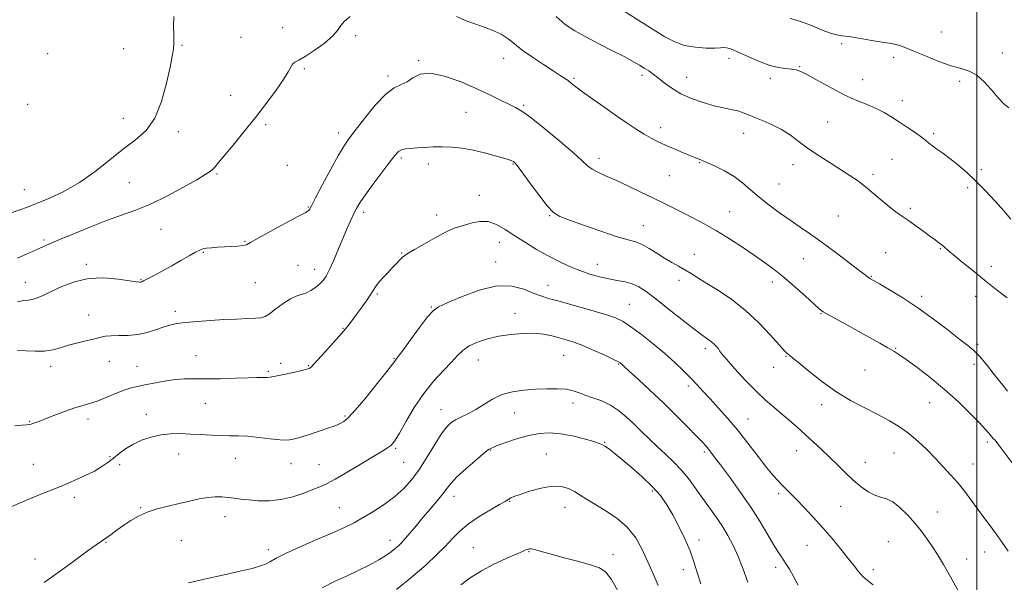
# Model space of a CAD drawing. Extents: x 2127300 to 2130200, y 302300 to 305200.
# Drawn here: x 2129101 to 2129512, y 303729 to 303964 of the extents above; entities that cross this region are included whole.
import ezdxf

# ---------------------------------------------------------------- set-up
doc = ezdxf.new("R2010")
doc.units = 0
doc.header["$MEASUREMENT"] = 0
for name, color, linetype, lineweight in [('CONTOUR INDEX', 41, 'Continuous', 13), ('CONTOUR INTERMEDIATE', 44, 'Continuous', 0), ('GRID LINE', 7, 'Continuous', 0), ('SPOT ELEVATION DTM', 2, 'Continuous', 13)]:
    doc.layers.add(name, color=color, linetype=linetype, lineweight=lineweight)

msp = doc.modelspace()

# ---------------------------------------------------------------- linework, layer by layer
at = {"layer": 'CONTOUR INDEX', "flags": 128}
for points, elevation in [([(2129422.253, 303964.153), (2129424.347, 303963.602), (2129426.931, 303962.783), (2129429.951, 303961.681), (2129433.293, 303960.334), (2129436.6, 303958.984), (2129439.454, 303957.921), (2129441.64, 303957.336), (2129443.764, 303957.014), (2129446.638, 303956.639), (2129450.766, 303955.987), (2129455.422, 303955.198), (2129459.574, 303954.503), (2129462.462, 303954.064), (2129464.421, 303953.768), (2129466.061, 303953.432), (2129467.951, 303952.879), (2129470.502, 303951.951), (2129474.084, 303950.495), (2129478.867, 303948.47), (2129484.216, 303946.286), (2129489.294, 303944.466), (2129493.469, 303943.319), (2129496.922, 303942.296), (2129500.039, 303940.638), (2129503.119, 303937.839), (2129506.115, 303934.418), (2129508.894, 303931.148), (2129511.333, 303928.647), (2129513.343, 303926.9)], 1170), ([(2129099.929, 303825.83), (2129103.379, 303825.651), (2129107.316, 303825.444), (2129111.192, 303825.509), (2129114.617, 303826.058), (2129117.832, 303826.964), (2129121.236, 303828.012), (2129125.067, 303829.018), (2129128.92, 303829.922), (2129132.228, 303830.695), (2129134.639, 303831.308), (2129136.656, 303831.74), (2129138.995, 303831.967), (2129142.186, 303832.016), (2129146.006, 303832.102), (2129150.047, 303832.488), (2129153.947, 303833.344), (2129157.545, 303834.467), (2129160.728, 303835.561), (2129163.508, 303836.398), (2129166.394, 303837.011), (2129170.02, 303837.502), (2129174.81, 303837.95), (2129180.357, 303838.351), (2129186.042, 303838.68), (2129191.303, 303838.923), (2129195.796, 303839.101), (2129199.23, 303839.245), (2129201.494, 303839.437), (2129203.182, 303839.953), (2129205.066, 303841.121), (2129207.7, 303843.102), (2129210.764, 303845.397), (2129213.721, 303847.342), (2129216.165, 303848.47), (2129218.233, 303849.096), (2129220.194, 303849.73), (2129222.238, 303850.764), (2129224.244, 303852.104), (2129226.01, 303853.54), (2129227.418, 303854.979), (2129228.677, 303856.813), (2129230.081, 303859.555), (2129231.835, 303863.512), (2129233.799, 303868.172), (2129235.746, 303872.815), (2129237.489, 303876.848), (2129238.987, 303880.18), (2129240.237, 303882.848), (2129241.326, 303885.007), (2129242.697, 303887.299), (2129244.884, 303890.484), (2129248.181, 303895.006), (2129251.923, 303900.028), (2129255.21, 303904.397), (2129257.389, 303907.235), (2129258.821, 303908.767), (2129260.115, 303909.497), (2129261.783, 303909.866), (2129263.937, 303910.069), (2129266.591, 303910.239), (2129269.735, 303910.467), (2129273.277, 303910.677), (2129277.103, 303910.751), (2129281.127, 303910.586), (2129285.377, 303910.128), (2129289.91, 303909.339), (2129294.669, 303908.229), (2129299.144, 303907.014), (2129302.712, 303905.96), (2129304.935, 303905.264), (2129306.113, 303904.843), (2129306.732, 303904.547), (2129307.286, 303904.128), (2129308.291, 303902.961), (2129310.269, 303900.322), (2129313.503, 303895.852), (2129317.324, 303890.637), (2129320.821, 303886.122), (2129323.452, 303883.343), (2129326.147, 303881.683), (2129330.2, 303880.115), (2129336.412, 303877.891), (2129343.602, 303875.383), (2129350.094, 303873.245), (2129354.651, 303871.923), (2129357.784, 303871.034), (2129360.444, 303869.989), (2129363.384, 303868.356), (2129366.568, 303866.338), (2129369.764, 303864.297), (2129372.784, 303862.513), (2129375.609, 303860.939), (2129378.262, 303859.448), (2129380.843, 303857.897), (2129383.749, 303856.076), (2129387.45, 303853.759), (2129392.254, 303850.752), (2129397.815, 303846.997), (2129403.625, 303842.468), (2129409.179, 303837.295), (2129414.003, 303832.231), (2129417.626, 303828.183), (2129419.756, 303825.8), (2129420.808, 303824.688), (2129421.371, 303824.195), (2129422.031, 303823.693), (2129423.342, 303822.658), (2129425.852, 303820.589), (2129429.929, 303817.192), (2129435.219, 303812.997), (2129441.189, 303808.74), (2129447.34, 303805.011), (2129453.322, 303801.823), (2129458.818, 303799.048), (2129463.607, 303796.529), (2129467.834, 303794.019), (2129471.736, 303791.244), (2129475.508, 303788.015), (2129479.168, 303784.475), (2129482.689, 303780.85), (2129486.046, 303777.319), (2129489.225, 303773.866), (2129492.21, 303770.429), (2129495.007, 303766.954), (2129497.688, 303763.422), (2129500.344, 303759.824), (2129503.036, 303756.167), (2129505.705, 303752.54), (2129508.262, 303749.049), (2129510.666, 303745.706), (2129513.074, 303742.148)], 1160), ([(2129227.008, 303726.836), (2129232.113, 303729.42), (2129237.121, 303731.714), (2129242.059, 303734.033), (2129246.661, 303736.328), (2129250.588, 303738.46), (2129253.595, 303740.316), (2129255.811, 303741.894), (2129257.459, 303743.224), (2129258.776, 303744.381), (2129260.053, 303745.65), (2129261.596, 303747.363), (2129263.64, 303749.768), (2129266.141, 303752.757), (2129268.987, 303756.14), (2129272.024, 303759.7), (2129274.936, 303763.128), (2129277.364, 303766.09), (2129279.14, 303768.411), (2129280.838, 303770.534), (2129283.222, 303773.06), (2129286.761, 303776.355), (2129290.75, 303779.848), (2129294.188, 303782.733), (2129296.417, 303784.451), (2129298.145, 303785.416), (2129300.419, 303786.292), (2129303.999, 303787.567), (2129308.482, 303789.045), (2129313.174, 303790.36), (2129317.561, 303791.2), (2129321.848, 303791.464), (2129326.419, 303791.109), (2129331.457, 303790.16), (2129336.338, 303788.932), (2129340.239, 303787.811), (2129342.599, 303787.07), (2129343.913, 303786.529), (2129344.941, 303785.895), (2129346.359, 303784.882), (2129348.498, 303783.248), (2129351.606, 303780.756), (2129355.763, 303777.295), (2129360.37, 303773.253), (2129364.659, 303769.137), (2129368.059, 303765.307), (2129370.792, 303761.5), (2129373.277, 303757.306), (2129375.821, 303752.457), (2129378.286, 303747.278), (2129380.42, 303742.243), (2129382.071, 303737.665), (2129383.465, 303733.235), (2129384.925, 303728.485)], 1150)]:
    msp.add_lwpolyline(points, dxfattribs=dict(at, elevation=elevation))
at = {"layer": 'CONTOUR INTERMEDIATE', "flags": 128}
for points, elevation in [([(2129352.988, 303967.279), (2129359.108, 303963.331), (2129365.062, 303959.579), (2129369.907, 303956.59), (2129374.023, 303954.417), (2129378.12, 303952.984), (2129382.667, 303952.197), (2129387.154, 303951.89), (2129390.829, 303951.878), (2129393.167, 303951.987), (2129394.556, 303952.079), (2129395.608, 303952.028), (2129396.885, 303951.708), (2129398.733, 303951.004), (2129401.445, 303949.802), (2129405.164, 303948.084), (2129409.438, 303946.213), (2129413.666, 303944.647), (2129417.345, 303943.726), (2129420.38, 303943.296), (2129422.774, 303943.088), (2129424.663, 303942.81), (2129426.709, 303942.111), (2129429.705, 303940.621), (2129434.177, 303938.14), (2129439.569, 303935.149), (2129445.054, 303932.3), (2129449.965, 303930.081), (2129454.253, 303928.335), (2129458.03, 303926.739), (2129461.421, 303925.025), (2129464.618, 303923.133), (2129467.831, 303921.053), (2129471.167, 303918.82), (2129474.333, 303916.644), (2129476.934, 303914.775), (2129478.73, 303913.377), (2129480.083, 303912.257), (2129481.509, 303911.13), (2129483.427, 303909.752), (2129485.863, 303908.029), (2129488.748, 303905.904), (2129492.015, 303903.321), (2129495.62, 303900.224), (2129499.524, 303896.556), (2129503.637, 303892.353), (2129507.667, 303888.002), (2129511.272, 303883.985), (2129514.243, 303880.602)], 1168), ([(2129097.29, 303883.243), (2129100.951, 303884.373), (2129104.117, 303885.556), (2129107.87, 303887.085), (2129113.009, 303889.223), (2129119.195, 303892.112), (2129125.807, 303895.861), (2129132.303, 303900.451), (2129138.457, 303905.341), (2129144.126, 303909.862), (2129149.179, 303913.643), (2129153.543, 303917.517), (2129157.159, 303922.616), (2129159.993, 303929.605), (2129162.104, 303937.277), (2129163.577, 303943.96), (2129164.5, 303948.45), (2129164.983, 303951.431), (2129165.138, 303954.058), (2129165.091, 303957.249), (2129165.016, 303960.986), (2129165.097, 303965.013)], 1166), ([(2129099.872, 303864.287), (2129103.947, 303866.095), (2129107.669, 303867.752), (2129110.488, 303868.998), (2129113.25, 303870.197), (2129117.153, 303871.863), (2129123, 303874.332), (2129130.03, 303877.219), (2129137.086, 303879.959), (2129143.327, 303882.178), (2129149.17, 303884.27), (2129155.342, 303886.823), (2129162.262, 303890.196), (2129169.099, 303893.847), (2129174.708, 303897.009), (2129178.265, 303899.117), (2129180.22, 303900.42), (2129181.341, 303901.366), (2129182.351, 303902.424), (2129183.796, 303904.121), (2129186.175, 303907.002), (2129189.814, 303911.418), (2129194.333, 303916.95), (2129199.178, 303922.989), (2129203.825, 303928.951), (2129207.869, 303934.37), (2129210.937, 303938.808), (2129212.806, 303941.949), (2129213.86, 303943.981), (2129214.635, 303945.212), (2129215.64, 303945.995), (2129217.273, 303946.847), (2129219.907, 303948.328), (2129223.682, 303950.801), (2129227.813, 303953.836), (2129231.284, 303956.806), (2129233.403, 303959.233), (2129234.771, 303961.25), (2129236.315, 303963.136), (2129238.738, 303965.1)], 1164), ([(2129283.002, 303965.058), (2129286.415, 303963.541), (2129289.892, 303962.247), (2129293.859, 303960.877), (2129297.957, 303959.355), (2129301.632, 303957.662), (2129304.547, 303955.763), (2129307.235, 303953.574), (2129310.451, 303950.995), (2129314.671, 303948.018), (2129319.281, 303944.999), (2129323.389, 303942.382), (2129326.323, 303940.492), (2129328.29, 303939.175), (2129329.711, 303938.153), (2129331.037, 303937.135), (2129332.821, 303935.765), (2129335.644, 303933.668), (2129339.853, 303930.63), (2129344.872, 303927.067), (2129349.896, 303923.552), (2129354.277, 303920.549), (2129358.014, 303918.077), (2129361.267, 303916.046), (2129364.214, 303914.352), (2129367.114, 303912.852), (2129370.244, 303911.391), (2129373.757, 303909.868), (2129377.302, 303908.394), (2129380.404, 303907.137), (2129382.777, 303906.183), (2129384.902, 303905.307), (2129387.449, 303904.204), (2129390.886, 303902.635), (2129394.857, 303900.627), (2129398.806, 303898.27), (2129402.333, 303895.645), (2129405.683, 303892.783), (2129409.261, 303889.706), (2129413.352, 303886.461), (2129417.766, 303883.193), (2129422.191, 303880.073), (2129426.43, 303877.181), (2129430.741, 303874.239), (2129435.496, 303870.877), (2129440.854, 303866.913), (2129446.122, 303862.911), (2129450.396, 303859.624), (2129453.024, 303857.6), (2129454.371, 303856.576), (2129455.053, 303856.09), (2129455.695, 303855.69), (2129456.939, 303854.975), (2129459.433, 303853.56), (2129463.624, 303851.145), (2129469.155, 303847.785), (2129475.466, 303843.623), (2129481.978, 303838.899), (2129488.031, 303834.254), (2129492.945, 303830.426), (2129496.307, 303827.857), (2129498.777, 303825.806), (2129501.281, 303823.237), (2129504.47, 303819.458), (2129507.894, 303815.155), (2129510.827, 303811.361), (2129512.802, 303808.8)], 1164), ([(2129324.553, 303965.002), (2129328.41, 303961.745), (2129332.348, 303959.082), (2129336.912, 303956.503), (2129342.403, 303953.646), (2129348.136, 303950.74), (2129353.182, 303948.163), (2129356.849, 303946.191), (2129359.408, 303944.707), (2129361.368, 303943.493), (2129363.179, 303942.336), (2129365.063, 303941.044), (2129367.183, 303939.43), (2129369.702, 303937.383), (2129372.776, 303935.095), (2129376.559, 303932.831), (2129381.088, 303930.822), (2129385.925, 303929.148), (2129390.518, 303927.851), (2129394.422, 303926.936), (2129397.644, 303926.26), (2129400.3, 303925.64), (2129402.56, 303924.917), (2129404.809, 303924.027), (2129407.484, 303922.927), (2129410.881, 303921.573), (2129414.736, 303919.916), (2129418.643, 303917.904), (2129422.318, 303915.511), (2129425.959, 303912.815), (2129429.884, 303909.915), (2129434.286, 303906.926), (2129438.853, 303903.999), (2129443.15, 303901.299), (2129446.87, 303898.91), (2129450.222, 303896.606), (2129453.549, 303894.083), (2129457.075, 303891.16), (2129460.575, 303888.162), (2129463.707, 303885.538), (2129466.266, 303883.583), (2129468.588, 303881.974), (2129471.142, 303880.233), (2129474.234, 303878.032), (2129477.505, 303875.645), (2129480.431, 303873.494), (2129482.618, 303871.895), (2129484.19, 303870.734), (2129485.402, 303869.791), (2129486.543, 303868.825), (2129488.052, 303867.518), (2129490.402, 303865.531), (2129493.915, 303862.641), (2129498.323, 303859.076), (2129503.206, 303855.179), (2129508.136, 303851.291), (2129512.655, 303847.748)], 1166), ([(2129099.927, 303846.133), (2129102.568, 303846.6), (2129104.428, 303846.818), (2129106.085, 303847.097), (2129108.058, 303847.71), (2129110.628, 303848.769), (2129114.019, 303850.352), (2129118.389, 303852.416), (2129123.631, 303854.445), (2129129.575, 303855.803), (2129135.928, 303856.056), (2129141.908, 303855.564), (2129146.614, 303854.886), (2129149.411, 303854.47), (2129150.734, 303854.317), (2129151.286, 303854.321), (2129151.726, 303854.426), (2129152.537, 303854.789), (2129154.159, 303855.62), (2129156.883, 303857.058), (2129160.406, 303858.954), (2129164.278, 303861.09), (2129168.072, 303863.246), (2129171.459, 303865.197), (2129174.133, 303866.719), (2129175.934, 303867.66), (2129177.291, 303868.158), (2129178.777, 303868.424), (2129180.837, 303868.632), (2129183.394, 303868.818), (2129186.244, 303868.981), (2129189.16, 303869.129), (2129191.834, 303869.293), (2129193.94, 303869.512), (2129195.398, 303869.889), (2129197.125, 303870.775), (2129200.288, 303872.587), (2129205.563, 303875.515), (2129211.682, 303878.846), (2129216.888, 303881.641), (2129219.868, 303883.209), (2129221.078, 303883.856), (2129221.419, 303884.132), (2129221.716, 303884.634), (2129222.505, 303886.131), (2129224.249, 303889.438), (2129227.187, 303894.954), (2129230.676, 303901.424), (2129233.851, 303907.181), (2129236.139, 303911.079), (2129238.148, 303914.053), (2129240.776, 303917.56), (2129244.632, 303922.573), (2129249.166, 303928.113), (2129253.534, 303932.719), (2129257.087, 303935.353), (2129259.94, 303936.678), (2129262.4, 303937.781), (2129264.835, 303939.409), (2129267.858, 303940.946), (2129272.145, 303941.433), (2129278.081, 303940.204), (2129284.906, 303937.759), (2129291.57, 303934.889), (2129297.21, 303932.264), (2129301.699, 303930.075), (2129305.1, 303928.395), (2129307.647, 303927.133), (2129310.283, 303925.559), (2129314.124, 303922.779), (2129319.837, 303918.266), (2129326.285, 303912.961), (2129331.879, 303908.166), (2129335.472, 303904.872), (2129337.677, 303902.806), (2129339.548, 303901.382), (2129341.978, 303900.074), (2129345.234, 303898.607), (2129349.42, 303896.766), (2129354.515, 303894.43), (2129359.977, 303891.845), (2129365.136, 303889.349), (2129369.514, 303887.187), (2129373.407, 303885.23), (2129377.303, 303883.259), (2129381.602, 303881.074), (2129386.341, 303878.571), (2129391.47, 303875.668), (2129396.885, 303872.348), (2129402.265, 303868.859), (2129407.234, 303865.514), (2129411.558, 303862.504), (2129415.551, 303859.543), (2129419.67, 303856.222), (2129424.175, 303852.324), (2129428.547, 303848.401), (2129432.071, 303845.198), (2129434.321, 303843.211), (2129436.014, 303841.951), (2129438.154, 303840.684), (2129441.494, 303838.836), (2129445.79, 303836.486), (2129450.546, 303833.873), (2129455.28, 303831.24), (2129459.567, 303828.832), (2129462.994, 303826.897), (2129465.391, 303825.522), (2129467.552, 303824.157), (2129470.512, 303822.091), (2129475.013, 303818.8), (2129480.624, 303814.487), (2129486.624, 303809.542), (2129492.342, 303804.384), (2129497.316, 303799.552), (2129501.138, 303795.618), (2129503.549, 303792.988), (2129504.899, 303791.404), (2129505.686, 303790.448), (2129506.33, 303789.753), (2129506.929, 303789.167), (2129507.504, 303788.594), (2129508.149, 303787.85), (2129509.264, 303786.391), (2129511.325, 303783.588), (2129514.637, 303779.05)], 1162), ([(2129098.776, 303794.424), (2129101.927, 303794.652), (2129103.804, 303794.77), (2129104.843, 303794.889), (2129105.621, 303795.091), (2129106.677, 303795.462), (2129108.403, 303796.117), (2129111.155, 303797.178), (2129115.091, 303798.685), (2129119.577, 303800.354), (2129123.781, 303801.822), (2129127.122, 303802.846), (2129130.008, 303803.684), (2129133.099, 303804.717), (2129136.84, 303806.195), (2129140.834, 303807.852), (2129144.472, 303809.29), (2129147.36, 303810.226), (2129149.965, 303810.843), (2129152.97, 303811.439), (2129156.852, 303812.223), (2129161.259, 303813.047), (2129165.632, 303813.675), (2129169.619, 303813.941), (2129173.695, 303813.968), (2129178.541, 303813.947), (2129184.529, 303814.027), (2129190.796, 303814.187), (2129196.17, 303814.36), (2129199.774, 303814.491), (2129201.9, 303814.571), (2129203.134, 303814.597), (2129204.068, 303814.597), (2129205.325, 303814.702), (2129207.532, 303815.071), (2129211.037, 303815.794), (2129215.049, 303816.679), (2129218.497, 303817.466), (2129220.578, 303817.966), (2129221.565, 303818.262), (2129222.001, 303818.505), (2129222.417, 303818.901), (2129223.302, 303819.866), (2129225.133, 303821.865), (2129228.166, 303825.148), (2129231.775, 303829.086), (2129235.11, 303832.831), (2129237.552, 303835.764), (2129239.392, 303838.183), (2129241.152, 303840.618), (2129243.2, 303843.433), (2129245.304, 303846.342), (2129247.078, 303848.895), (2129248.282, 303850.79), (2129249.238, 303852.317), (2129250.414, 303853.91), (2129252.138, 303855.886), (2129254.194, 303858.084), (2129256.226, 303860.227), (2129257.947, 303862.076), (2129259.342, 303863.565), (2129260.463, 303864.671), (2129261.465, 303865.457), (2129262.931, 303866.345), (2129265.543, 303867.847), (2129269.685, 303870.259), (2129274.527, 303873.027), (2129278.934, 303875.385), (2129282.088, 303876.781), (2129284.431, 303877.522), (2129286.719, 303878.13), (2129289.541, 303878.948), (2129292.81, 303879.6), (2129296.273, 303879.531), (2129299.75, 303878.338), (2129303.365, 303876.237), (2129307.32, 303873.596), (2129311.738, 303870.75), (2129316.445, 303867.903), (2129321.194, 303865.227), (2129325.782, 303862.862), (2129330.204, 303860.823), (2129334.499, 303859.095), (2129338.692, 303857.662), (2129342.731, 303856.517), (2129346.548, 303855.651), (2129350.087, 303855.017), (2129353.335, 303854.414), (2129356.293, 303853.6), (2129359.059, 303852.328), (2129362.133, 303850.323), (2129366.114, 303847.306), (2129371.322, 303843.197), (2129376.96, 303838.728), (2129381.953, 303834.829), (2129385.485, 303832.194), (2129387.788, 303830.552), (2129389.354, 303829.391), (2129390.59, 303828.301), (2129391.559, 303827.278), (2129392.236, 303826.418), (2129392.72, 303825.681), (2129393.6, 303824.488), (2129395.588, 303822.12), (2129399.127, 303818.156), (2129403.595, 303813.343), (2129408.103, 303808.726), (2129411.966, 303805.09), (2129415.315, 303802.196), (2129418.482, 303799.548), (2129421.737, 303796.749), (2129425.078, 303793.792), (2129428.442, 303790.768), (2129431.779, 303787.741), (2129435.112, 303784.661), (2129438.482, 303781.449), (2129441.909, 303778.077), (2129445.327, 303774.722), (2129448.651, 303771.612), (2129451.805, 303768.953), (2129454.746, 303766.865), (2129457.442, 303765.444), (2129459.906, 303764.658), (2129462.341, 303763.953), (2129464.998, 303762.645), (2129468.032, 303760.254), (2129471.214, 303757.109), (2129474.22, 303753.744), (2129476.815, 303750.568), (2129479.108, 303747.495), (2129481.298, 303744.318), (2129483.579, 303740.801), (2129486.126, 303736.619), (2129489.108, 303731.42), (2129492.567, 303725.115)], 1158), ([(2129096.945, 303760.499), (2129101.04, 303762.252), (2129105.388, 303764.072), (2129109.683, 303765.827), (2129114, 303767.578), (2129118.507, 303769.432), (2129123.268, 303771.454), (2129127.918, 303773.541), (2129131.983, 303775.546), (2129135.139, 303777.372), (2129137.643, 303779.107), (2129139.899, 303780.887), (2129142.267, 303782.805), (2129144.934, 303784.774), (2129148.046, 303786.662), (2129151.683, 303788.344), (2129155.671, 303789.706), (2129159.77, 303790.639), (2129163.805, 303791.08), (2129167.848, 303791.139), (2129172.034, 303790.972), (2129176.425, 303790.719), (2129180.798, 303790.474), (2129184.855, 303790.315), (2129188.438, 303790.28), (2129191.933, 303790.24), (2129195.861, 303790.025), (2129200.524, 303789.535), (2129205.336, 303788.946), (2129209.492, 303788.506), (2129212.473, 303788.423), (2129214.908, 303788.763), (2129217.715, 303789.552), (2129221.512, 303790.761), (2129225.711, 303792.142), (2129229.424, 303793.392), (2129231.987, 303794.285), (2129233.637, 303794.914), (2129234.837, 303795.45), (2129236.064, 303796.165), (2129237.866, 303797.729), (2129240.806, 303800.914), (2129245.146, 303806.09), (2129249.947, 303812.028), (2129253.967, 303817.095), (2129256.284, 303820.068), (2129257.257, 303821.358), (2129257.563, 303821.785), (2129257.853, 303822.158), (2129258.682, 303823.244), (2129260.579, 303825.8), (2129263.816, 303830.209), (2129267.629, 303835.359), (2129270.997, 303839.765), (2129273.305, 303842.383), (2129275.564, 303843.946), (2129279.194, 303845.63), (2129285.143, 303848.222), (2129292.491, 303850.963), (2129299.849, 303852.704), (2129306.082, 303852.642), (2129311.085, 303851.351), (2129315.009, 303849.75), (2129318.152, 303848.537), (2129321.417, 303847.521), (2129325.851, 303846.289), (2129332.077, 303844.565), (2129339.007, 303842.601), (2129345.124, 303840.787), (2129349.37, 303839.347), (2129352.52, 303837.846), (2129355.806, 303835.684), (2129360.133, 303832.456), (2129365.092, 303828.537), (2129369.948, 303824.493), (2129374.115, 303820.787), (2129377.611, 303817.455), (2129380.602, 303814.423), (2129383.279, 303811.59), (2129385.917, 303808.726), (2129388.817, 303805.571), (2129392.208, 303801.896), (2129396.05, 303797.614), (2129400.234, 303792.667), (2129404.599, 303787.138), (2129408.786, 303781.655), (2129412.382, 303776.986), (2129415.101, 303773.681), (2129417.152, 303771.429), (2129418.868, 303769.703), (2129420.57, 303768.017), (2129422.53, 303766.047), (2129425.008, 303763.509), (2129428.175, 303760.205), (2129431.855, 303756.264), (2129435.783, 303751.902), (2129439.697, 303747.357), (2129443.333, 303742.968), (2129446.43, 303739.096), (2129448.823, 303736.007), (2129450.743, 303733.586), (2129452.521, 303731.62), (2129454.461, 303729.885), (2129456.762, 303728.112)], 1156), ([(2129111.102, 303729.045), (2129116.88, 303733.217), (2129123.364, 303737.958), (2129129.013, 303742.079), (2129132.702, 303744.713), (2129134.977, 303746.291), (2129136.799, 303747.562), (2129138.946, 303749.129), (2129141.466, 303750.982), (2129144.223, 303752.965), (2129147.134, 303754.929), (2129150.328, 303756.772), (2129153.986, 303758.402), (2129158.207, 303759.76), (2129162.765, 303760.919), (2129167.351, 303761.983), (2129171.699, 303763.016), (2129175.698, 303763.915), (2129179.281, 303764.54), (2129182.411, 303764.79), (2129185.195, 303764.739), (2129187.772, 303764.507), (2129190.306, 303764.195), (2129193.067, 303763.843), (2129196.347, 303763.476), (2129200.35, 303763.16), (2129204.919, 303763.121), (2129209.807, 303763.624), (2129214.74, 303764.819), (2129219.326, 303766.376), (2129223.146, 303767.849), (2129226.028, 303768.968), (2129228.778, 303770.184), (2129232.45, 303772.124), (2129237.7, 303775.168), (2129243.589, 303778.697), (2129248.782, 303781.842), (2129252.265, 303783.948), (2129254.305, 303785.21), (2129255.495, 303786.039), (2129256.399, 303786.894), (2129257.493, 303788.434), (2129259.227, 303791.367), (2129261.928, 303796.117), (2129265.422, 303801.961), (2129269.413, 303807.892), (2129273.588, 303813.077), (2129277.561, 303817.394), (2129280.932, 303820.894), (2129283.479, 303823.656), (2129285.699, 303825.85), (2129288.271, 303827.67), (2129291.717, 303829.271), (2129295.942, 303830.645), (2129300.694, 303831.743), (2129305.711, 303832.521), (2129310.682, 303832.937), (2129315.286, 303832.951), (2129319.281, 303832.557), (2129322.753, 303831.883), (2129325.866, 303831.085), (2129328.821, 303830.262), (2129331.961, 303829.26), (2129335.663, 303827.863), (2129340.092, 303825.968), (2129344.565, 303823.928), (2129348.187, 303822.21), (2129350.307, 303821.159), (2129351.259, 303820.632), (2129351.621, 303820.362), (2129351.977, 303820.039), (2129352.935, 303819.162), (2129355.106, 303817.184), (2129358.891, 303813.738), (2129363.843, 303809.166), (2129369.3, 303803.993), (2129374.64, 303798.741), (2129379.398, 303793.927), (2129383.145, 303790.069), (2129385.605, 303787.509), (2129387.107, 303785.897), (2129388.135, 303784.704), (2129389.169, 303783.395), (2129390.683, 303781.385), (2129393.149, 303778.077), (2129396.844, 303773.101), (2129401.269, 303766.988), (2129405.728, 303760.498), (2129409.639, 303754.322), (2129412.88, 303748.891), (2129415.44, 303744.572), (2129417.361, 303741.553), (2129418.885, 303739.325), (2129420.302, 303737.198), (2129421.855, 303734.614), (2129423.597, 303731.524), (2129425.532, 303728.007)], 1154), ([(2129171.224, 303728.883), (2129178.458, 303730.661), (2129186.074, 303732.32), (2129192.853, 303733.771), (2129197.858, 303734.957), (2129201.288, 303735.953), (2129203.626, 303736.87), (2129205.458, 303737.851), (2129207.785, 303739.176), (2129211.71, 303741.158), (2129217.881, 303743.952), (2129225.108, 303747.097), (2129231.747, 303749.973), (2129236.603, 303752.152), (2129240.293, 303753.975), (2129243.885, 303755.971), (2129248.169, 303758.546), (2129252.83, 303761.595), (2129257.275, 303764.887), (2129261.067, 303768.283), (2129264.384, 303772), (2129267.559, 303776.345), (2129270.819, 303781.43), (2129273.965, 303786.582), (2129276.693, 303790.931), (2129278.823, 303793.847), (2129280.663, 303795.65), (2129282.645, 303796.904), (2129285.104, 303798.102), (2129287.987, 303799.477), (2129291.144, 303801.195), (2129294.472, 303803.322), (2129298.045, 303805.534), (2129301.986, 303807.406), (2129306.366, 303808.624), (2129311.064, 303809.298), (2129315.907, 303809.649), (2129320.698, 303809.847), (2129325.127, 303809.86), (2129328.859, 303809.607), (2129331.714, 303809.036), (2129334.139, 303808.207), (2129336.739, 303807.21), (2129339.954, 303806.094), (2129343.576, 303804.75), (2129347.232, 303803.028), (2129350.634, 303800.821), (2129353.838, 303798.19), (2129356.987, 303795.24), (2129360.195, 303792.08), (2129363.479, 303788.83), (2129366.829, 303785.614), (2129370.219, 303782.506), (2129373.563, 303779.385), (2129376.754, 303776.078), (2129379.727, 303772.461), (2129382.562, 303768.605), (2129385.376, 303764.631), (2129388.246, 303760.641), (2129391.09, 303756.66), (2129393.785, 303752.696), (2129396.237, 303748.719), (2129398.473, 303744.531), (2129400.548, 303739.899), (2129402.531, 303734.685), (2129404.544, 303729.151)], 1152), ([(2129258.065, 303726.099), (2129264.822, 303731.669), (2129270.363, 303736.482), (2129274.734, 303740.559), (2129278.26, 303744.127), (2129281.302, 303747.395), (2129284.369, 303750.499), (2129288.007, 303753.557), (2129292.509, 303756.61), (2129297.156, 303759.391), (2129300.975, 303761.557), (2129303.263, 303762.878), (2129304.386, 303763.568), (2129304.979, 303763.954), (2129305.662, 303764.335), (2129306.995, 303764.902), (2129309.522, 303765.818), (2129313.538, 303767.134), (2129318.344, 303768.446), (2129322.993, 303769.235), (2129326.747, 303769.121), (2129329.716, 303768.272), (2129332.219, 303766.991), (2129334.596, 303765.511), (2129337.267, 303763.78), (2129340.67, 303761.674), (2129345.046, 303759.078), (2129349.833, 303755.914), (2129354.271, 303752.115), (2129357.783, 303747.666), (2129360.534, 303742.777), (2129362.875, 303737.713), (2129365.087, 303732.698), (2129367.177, 303727.807)], 1148), ([(2129284.854, 303728.063), (2129288.782, 303730.962), (2129293.419, 303733.905), (2129298.653, 303736.69), (2129303.783, 303739.106), (2129307.964, 303740.942), (2129310.583, 303742.062), (2129311.978, 303742.633), (2129312.722, 303742.896), (2129313.317, 303743.046), (2129313.982, 303743.086), (2129314.863, 303742.971), (2129316.175, 303742.646), (2129318.394, 303742.023), (2129322.064, 303741.001), (2129327.418, 303739.549), (2129333.454, 303737.911), (2129338.858, 303736.398), (2129342.674, 303735.122), (2129345.364, 303733.392), (2129347.743, 303730.314), (2129350.418, 303725.368)], 1146)]:
    msp.add_lwpolyline(points, dxfattribs=dict(at, elevation=elevation))
at = {"layer": 'GRID LINE', "flags": 128}
msp.add_lwpolyline([(2129500, 305000), (2129500, 302500)], dxfattribs=at)
at = {"layer": 'SPOT ELEVATION DTM'}
for p in [(2129210.56, 303960.43, 1165.3), (2129193.13, 303956.38, 1165.2), (2129240.95, 303957.05, 1163.6), (2129485.24, 303958.55, 1170.6), (2129144.24, 303951.65, 1166.7), (2129168.49, 303953.03, 1165.9), (2129443.68, 303953.71, 1169.8), (2129112.56, 303949.48, 1167.1), (2129267.27, 303946.59, 1162.1), (2129302.68, 303947.66, 1163.3), (2129396.75, 303947.56, 1167.6), (2129465.35, 303948, 1169.7), (2129510.62, 303949.83, 1170.3), (2129219.53, 303943.34, 1163.7), (2129426.19, 303944.14, 1168.1), (2129254.39, 303940.27, 1162.3), (2129331.99, 303939.24, 1164.2), (2129360.36, 303940.45, 1165.6), (2129379.03, 303939.68, 1166.8), (2129413.89, 303939.27, 1167.6), (2129452.37, 303938.68, 1168.9), (2129492.86, 303938, 1169.8), (2129188.88, 303932.13, 1165.1), (2129104.11, 303928.37, 1167.9), (2129311.02, 303928.06, 1162.2), (2129469.02, 303929.98, 1168.6), (2129144, 303922.58, 1166.5), (2129286.95, 303925.12, 1161.1), (2129203.39, 303919.88, 1163.6), (2129368.2, 303918.73, 1164.5), (2129437.86, 303921.02, 1166.8), (2129166.99, 303916.98, 1165.7), (2129233.81, 303916.44, 1162.5), (2129402.82, 303916.32, 1165.3), (2129482.1, 303916.23, 1168.3), (2129260.06, 303905.99, 1159.7), (2129342.42, 303905.9, 1162.5), (2129464.7, 303905.52, 1166.9), (2129212.4, 303902.99, 1162.8), (2129271.34, 303903.5, 1159.4), (2129306.65, 303903.52, 1159.9), (2129384.5, 303904.13, 1163.9), (2129423.43, 303903.22, 1165.5), (2129183.14, 303899.37, 1163.8), (2129371.79, 303898.67, 1163.1), (2129456.68, 303899.21, 1166.3), (2129501.98, 303901.25, 1168.4), (2129146.57, 303895.8, 1165.3), (2129417.55, 303895.14, 1164.9), (2129496.29, 303893.74, 1167.6), (2129102.71, 303892.81, 1166.8), (2129292.52, 303890.52, 1158.6), (2129221.2, 303885.59, 1162.1), (2129472.27, 303885.12, 1166.3), (2129244.31, 303883.45, 1159.6), (2129274.82, 303882.32, 1158.5), (2129321.88, 303881.98, 1159.9), (2129397.02, 303883.71, 1162.9), (2129442.27, 303881.85, 1165.1), (2129360.93, 303877.84, 1160.8), (2129159.83, 303876.33, 1162.9), (2129111.01, 303871.92, 1164.3), (2129194.81, 303871.29, 1162.1), (2129300.85, 303870.86, 1157.3), (2129177.42, 303866.74, 1161.9), (2129260.18, 303866.41, 1158.1), (2129382.21, 303865.82, 1160.7), (2129462.08, 303866.58, 1164.9), (2129484.89, 303868.3, 1165.9), (2129128.59, 303861.71, 1162.3), (2129216.89, 303861.27, 1160.7), (2129299.39, 303862.68, 1156.6), (2129341.83, 303861.75, 1158.7), (2129427.73, 303864.05, 1163.1), (2129506.14, 303860.84, 1166.5), (2129223.81, 303859.62, 1160.6), (2129456.08, 303856.69, 1164.1), (2129103.22, 303854.2, 1162.7), (2129151.44, 303855.38, 1162.1), (2129199.08, 303854.02, 1161.2), (2129321.25, 303852.9, 1156.7), (2129375.82, 303855.01, 1159.5), (2129414.74, 303854.34, 1161.5), (2129250.02, 303849.37, 1157.8), (2129477.02, 303848.38, 1164.4), (2129499.5, 303848.35, 1165.4), (2129355.08, 303845.02, 1156.9), (2129129.6, 303840.64, 1160.7), (2129165.8, 303842.17, 1160.4), (2129272.52, 303843.87, 1156.1), (2129307.4, 303841.29, 1154.7), (2129435.02, 303841.09, 1161.9), (2129235.73, 303835.02, 1158.1), (2129500.33, 303828.31, 1164.3), (2129174.44, 303823.63, 1158.8), (2129327.79, 303823.74, 1153.1), (2129386.86, 303826.59, 1157.6), (2129420.49, 303823.36, 1159.9), (2129466.18, 303826.72, 1162.1), (2129138.19, 303821.23, 1159.3), (2129209.66, 303820.5, 1158.4), (2129221.21, 303819.46, 1158.1), (2129256.97, 303822.48, 1156.1), (2129292.14, 303821.87, 1153.2), (2129350.66, 303820.2, 1153.9), (2129498.86, 303820.09, 1163.4), (2129113.75, 303819.18, 1159.5), (2129149.75, 303819.21, 1158.9), (2129204.51, 303817.09, 1158.2), (2129415.36, 303818.83, 1159.5), (2129453.38, 303817.7, 1161.1), (2129379.67, 303810.95, 1155.6), (2129178.29, 303803.83, 1157.2), (2129331.6, 303803.94, 1151.5), (2129435.33, 303803.2, 1159.5), (2129480.42, 303804.09, 1161.2), (2129153.65, 303799.2, 1156.7), (2129276.63, 303801.1, 1152.7), (2129307.33, 303799.67, 1151.2), (2129105.03, 303796.23, 1158.1), (2129129.35, 303797.17, 1157.5), (2129236.49, 303798.45, 1156.2), (2129404.59, 303797.3, 1156.8), (2129344.82, 303787.44, 1150.1), (2129504.47, 303787.7, 1161.7), (2129167.17, 303782.58, 1155.2), (2129257.65, 303784.95, 1153.8), (2129297.25, 303784.25, 1149.9), (2129320.47, 303782.64, 1148.8), (2129386.36, 303783.53, 1153.7), (2129424.87, 303784.08, 1157.2), (2129465.45, 303783.02, 1159.1), (2129106.58, 303778.27, 1156.8), (2129138.52, 303781.56, 1156.2), (2129142.53, 303778.25, 1155.5), (2129190.76, 303780.89, 1155.2), (2129213.97, 303778.63, 1155.3), (2129225.64, 303778.19, 1154.9), (2129261.03, 303779.15, 1153.1), (2129453.55, 303779.16, 1158.9), (2129498.48, 303778.52, 1160.8), (2129364.66, 303767.26, 1149.7), (2129417.37, 303766.11, 1155.7), (2129123.66, 303764.54, 1155.6), (2129282.03, 303764.99, 1149.4), (2129305.22, 303762.85, 1147.9), (2129151.33, 303760.23, 1154.1), (2129234.19, 303760.2, 1152.9), (2129328.31, 303760.43, 1147.3), (2129443.26, 303760.81, 1156.9), (2129483.58, 303758.47, 1158.8), (2129186.43, 303756.46, 1153.4), (2129136.81, 303745.79, 1153.9), (2129168.22, 303746.51, 1153.1), (2129255.25, 303746.69, 1150.6), (2129384.17, 303746.84, 1150.4), (2129463.13, 303746.13, 1156.9), (2129204.54, 303742.82, 1152.43), (2129290.02, 303743.56, 1146.8), (2129313.24, 303741.95, 1145.9), (2129429.18, 303744.57, 1155.2), (2129503.32, 303741.77, 1159.3), (2129107.18, 303738.81, 1154.6), (2129348.24, 303740.74, 1146.5), (2129495.75, 303738.92, 1158.8), (2129377.69, 303734.42, 1149.5), (2129416.21, 303735.37, 1153.5), (2129456.86, 303734.38, 1156.4)]:
    msp.add_point(p, dxfattribs=at)

doc.saveas('drawing.dxf')
